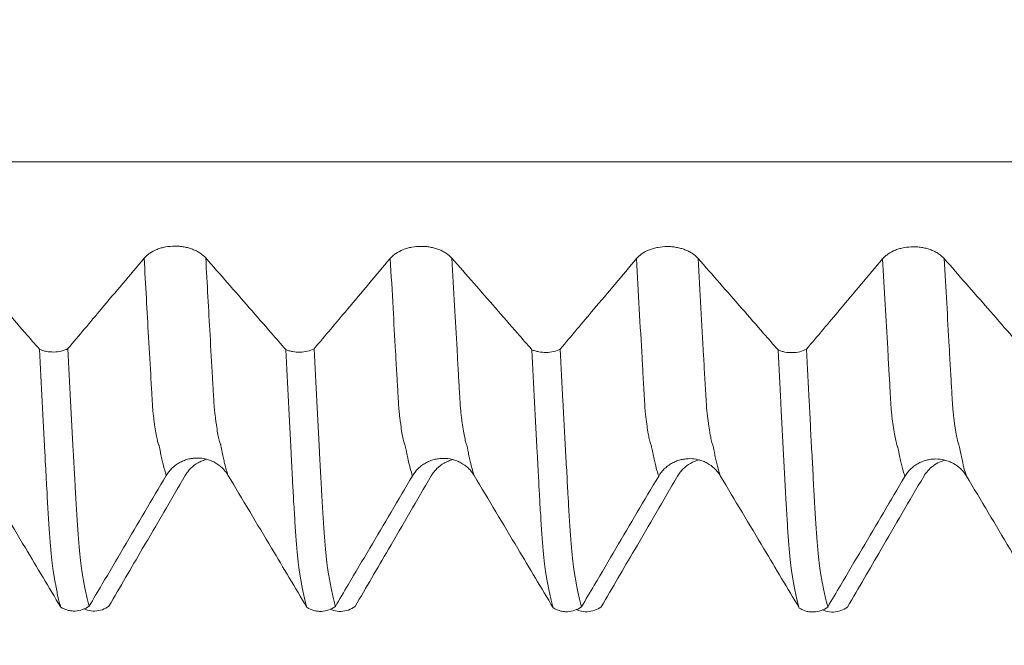
# Model space of a CAD drawing. Units: millimetres. Extents: x -43 to 88, y -82 to 30.
# Drawn here: x 60 to 64, y -4 to -1 of the extents above; entities that cross this region are included whole.
import ezdxf

# ---------------------------------------------------------------- set-up
doc = ezdxf.new("R2010")
doc.units = ezdxf.units.MM
doc.layers.add('1', color=4, linetype='Continuous')
doc.layers.add('2', color=7, linetype='Continuous')
doc.styles.add('iso_b_vert', font='simplex.shx')
doc.dimstyles.get("Standard").update_dxf_attribs({"dimtxt": 0.18, "dimasz": 0.18, "dimexe": 0.18, "dimexo": 0.0625, "dimgap": 0.09, "dimtad": 1, "dimzin": 0, "dimdsep": 52, "dimtxsty": 'Standard', "dimcen": 0.09, "dimadec": 0, "dimazin": 0, "dimtfac": 1, "dimtdec": 4, "dimtofl": 0, "dimtmove": 0, "dimatfit": 3, "dimfxl": 1, "dimtolj": 1, "dimtzin": 0, "dimarcsym": 0})

# ---------------------------------------------------------------- blocks, each defined once
blk = doc.blocks.new('_U4')
at = {"layer": '2', "lineweight": 13}
for p, q in [((37.25, -1.5875), (37.25, -24.576343)), ((67, -5.663843), (67, -24.576343)), ((67, -22.576343), (37.25, -22.576343))]:
    blk.add_line(p, q, dxfattribs=at)
at = {"layer": '2', "lineweight": 18}
for points in [[(37.25, -22.576343), (40.749998, -22.11556), (40.750002, -23.037127)], [(67, -22.576343), (63.500002, -23.037127), (63.499998, -22.11556)]]:
    blk.add_solid(points, dxfattribs=at)
at = {"layer": '2', "lineweight": 18, "insert": (48.763544, -21.691229), "char_height": 3, "attachment_point": 7, "line_spacing_factor": 1.084337, "style": 'iso_b_vert'}
blk.add_mtext('\\W0.7346;29.8', dxfattribs=at)

msp = doc.modelspace()

# ---------------------------------------------------------------- linework, layer by layer
at = {"layer": '1', "lineweight": 13}
for points, knots in [([(67, -1.9794), (66.1447, -1.9794), (63.0434, -1.9793), (58.5464, -1.9803), (54.597, -1.9772), (52.2478, -1.9741), (49.6906, -1.9776), (46.872, -2.0115), (44.692, -2.0716), (44.1108, -2.0902)], [0, 0, 0, 0, 0.112594, 0.408156, 0.591371, 0.633426, 0.716979, 0.924534, 1, 1, 1, 1]), ([(60.7446, -3.2522), (60.7402, -3.2392), (60.7342, -3.2181), (60.7266, -3.1856), (60.7224, -3.1664), (60.7195, -3.1514), (60.7179, -3.1427), (60.7166, -3.1367), (60.7155, -3.1315), (60.7138, -3.1281), (60.711, -3.121), (60.7069, -3.1049), (60.7019, -3.0797), (60.6978, -3.0527), (60.6945, -3.0274), (60.6924, -3.012), (60.6908, -2.9984), (60.6896, -2.986), (60.6883, -2.9694), (60.6874, -2.9514), (60.6861, -2.9298), (60.6845, -2.9016), (60.6798, -2.8207), (60.6698, -2.6456), (60.6604, -2.4793), (60.6544, -2.3703)], [0, 0, 0, 0, 0.141308, 0.196458, 0.251607, 0.279182, 0.292969, 0.306757, 0.320544, 0.334332, 0.361906, 0.417056, 0.472205, 0.527355, 0.55493, 0.582504, 0.596292, 0.610079, 0.623866, 0.637654, 0.644548, 0.665229, 0.692803, 0.803102, 1, 1, 1, 1]), ([(60.9949, -3.2507), (60.9904, -3.2373), (60.9842, -3.2155), (60.9764, -3.1822), (60.9723, -3.1628), (60.9694, -3.1477), (60.9677, -3.1391), (60.9665, -3.133), (60.9654, -3.1273), (60.9636, -3.1241), (60.9608, -3.116), (60.9567, -3.0992), (60.9518, -3.073), (60.9476, -3.0457), (60.9444, -3.0193), (60.9423, -3.0041), (60.9407, -2.99), (60.9394, -2.9774), (60.9382, -2.9613), (60.9372, -2.9429), (60.936, -2.9211), (60.9343, -2.8929), (60.9296, -2.812), (60.9198, -2.6391), (60.9106, -2.4755), (60.9047, -2.3693)], [0, 0, 0, 0, 0.146605, 0.201749, 0.256893, 0.284465, 0.298251, 0.312037, 0.325823, 0.339609, 0.367181, 0.422325, 0.47747, 0.532614, 0.560186, 0.587758, 0.601544, 0.61533, 0.629116, 0.642902, 0.649795, 0.670474, 0.698046, 0.808334, 1, 1, 1, 1]), ([(61.7445, -3.2534), (61.7385, -3.2355), (61.7321, -3.2117), (61.725, -3.1792), (61.7229, -3.1693), (61.7204, -3.1572), (61.7179, -3.1438), (61.7154, -3.1323), (61.713, -3.1276), (61.7105, -3.1202), (61.708, -3.1102), (61.7046, -3.0948), (61.7003, -3.0724), (61.6963, -3.0425), (61.6934, -3.0203), (61.6918, -3.0073), (61.6905, -2.9968), (61.6892, -2.984), (61.6881, -2.9649), (61.6869, -2.9431), (61.6858, -2.9254), (61.6837, -2.8902), (61.6804, -2.8334), (61.674, -2.7202), (61.6653, -2.5666), (61.6581, -2.4389), (61.6544, -2.3711)], [0, 0, 0, 0, 0.195853, 0.209766, 0.237593, 0.26542, 0.293246, 0.321073, 0.3489, 0.376726, 0.404553, 0.43238, 0.488033, 0.543687, 0.571513, 0.585427, 0.59934, 0.613253, 0.627167, 0.64108, 0.654994, 0.66195, 0.710647, 0.7663, 0.877607, 1, 1, 1, 1]), ([(61.9948, -3.252), (61.9886, -3.2336), (61.9821, -3.2092), (61.9748, -3.1758), (61.9727, -3.1657), (61.9702, -3.1536), (61.9677, -3.1401), (61.9653, -3.1284), (61.9628, -3.1232), (61.9603, -3.1153), (61.9579, -3.1046), (61.9545, -3.0887), (61.9501, -3.0663), (61.9461, -3.0349), (61.9432, -3.0125), (61.9416, -2.999), (61.9404, -2.9884), (61.939, -2.9761), (61.9379, -2.9563), (61.9367, -2.9342), (61.9356, -2.9169), (61.9336, -2.8817), (61.9302, -2.8249), (61.9239, -2.711), (61.9152, -2.5601), (61.9083, -2.4351), (61.9047, -2.3702)], [0, 0, 0, 0, 0.201022, 0.214935, 0.242762, 0.270589, 0.298415, 0.326242, 0.354069, 0.381895, 0.409722, 0.437549, 0.493202, 0.548855, 0.576682, 0.590595, 0.604509, 0.618422, 0.632335, 0.646249, 0.660162, 0.667119, 0.715815, 0.771469, 0.882775, 1, 1, 1, 1]), ([(62.7446, -3.2547), (62.7422, -3.2477), (62.7364, -3.2288), (62.729, -3.1993), (62.7231, -3.1718), (62.7198, -3.1552), (62.7172, -3.1412), (62.7148, -3.1319), (62.7123, -3.1272), (62.7098, -3.1185), (62.7077, -3.11), (62.7051, -3.0983), (62.7018, -3.081), (62.698, -3.0566), (62.6947, -3.0312), (62.6926, -3.0156), (62.691, -3.0014), (62.6892, -2.9856), (62.6872, -2.9508), (62.6847, -2.9062), (62.6813, -2.8488), (62.6713, -2.6749), (62.6621, -2.5102), (62.6544, -2.372)], [0, 0, 0, 0, 0.076751, 0.189327, 0.245616, 0.27376, 0.301904, 0.330048, 0.358192, 0.386337, 0.414481, 0.428553, 0.470769, 0.527057, 0.555202, 0.583346, 0.597418, 0.61149, 0.639634, 0.667778, 0.695922, 0.752211, 1, 1, 1, 1]), ([(62.9949, -3.2533), (62.9923, -3.2459), (62.9864, -3.2264), (62.9788, -3.1959), (62.9729, -3.1683), (62.9696, -3.1516), (62.9671, -3.1376), (62.9646, -3.1278), (62.9621, -3.1227), (62.9597, -3.1133), (62.9575, -3.1046), (62.955, -3.0923), (62.9516, -3.0746), (62.9479, -3.0493), (62.9446, -3.0232), (62.9424, -3.0077), (62.9408, -2.9928), (62.9391, -2.9773), (62.937, -2.9422), (62.9345, -2.8975), (62.9311, -2.84), (62.9213, -2.6685), (62.9122, -2.5064), (62.9047, -2.3711)], [0, 0, 0, 0, 0.081971, 0.194542, 0.250828, 0.27897, 0.307113, 0.335256, 0.363398, 0.391541, 0.419684, 0.433755, 0.475969, 0.532254, 0.560397, 0.58854, 0.602611, 0.616683, 0.644825, 0.672968, 0.701111, 0.757396, 1, 1, 1, 1]), ([(63.7446, -3.256), (63.7423, -3.2491), (63.7364, -3.2299), (63.7287, -3.1993), (63.7226, -3.1708), (63.7195, -3.1548), (63.7178, -3.1456), (63.7165, -3.1394), (63.7151, -3.1352), (63.7135, -3.1304), (63.7113, -3.1252), (63.7087, -3.1158), (63.7051, -3.0997), (63.7008, -3.0758), (63.6965, -3.0467), (63.6935, -3.0228), (63.6917, -3.0099), (63.6904, -2.9987), (63.6892, -2.9831), (63.6879, -2.964), (63.6866, -2.9417), (63.6855, -2.9222), (63.6834, -2.8848), (63.6799, -2.8246), (63.6699, -2.6507), (63.6613, -2.4978), (63.6544, -2.3729)], [0, 0, 0, 0, 0.074262, 0.19104, 0.249428, 0.278623, 0.29322, 0.307817, 0.322415, 0.337012, 0.366206, 0.395401, 0.424595, 0.482984, 0.541373, 0.570568, 0.585165, 0.599762, 0.614359, 0.628957, 0.643554, 0.658151, 0.66545, 0.71654, 0.774929, 1, 1, 1, 1]), ([(63.9949, -3.2546), (63.9924, -3.2473), (63.9863, -3.2274), (63.9786, -3.196), (63.9724, -3.1673), (63.9694, -3.1512), (63.9676, -3.142), (63.9663, -3.1355), (63.9649, -3.1315), (63.9633, -3.1258), (63.9611, -3.1204), (63.9585, -3.1107), (63.955, -3.0937), (63.9507, -3.0686), (63.9463, -3.0393), (63.9433, -3.0148), (63.9416, -3.0018), (63.9403, -2.9904), (63.9391, -2.9741), (63.9377, -2.9555), (63.9364, -2.9336), (63.9353, -2.9136), (63.9332, -2.876), (63.9297, -2.8155), (63.9198, -2.6444), (63.9114, -2.4941), (63.9046, -2.372)], [0, 0, 0, 0, 0.079453, 0.196217, 0.2546, 0.283791, 0.298386, 0.312982, 0.327577, 0.342173, 0.371364, 0.400555, 0.429746, 0.488129, 0.546511, 0.575702, 0.590298, 0.604893, 0.619489, 0.634084, 0.64868, 0.663275, 0.670573, 0.721658, 0.78004, 1, 1, 1, 1])]:
    msp.add_open_spline(points, degree=3, knots=knots, dxfattribs=at)
at = {"layer": '1', "lineweight": 18}
for points, knots in [([(60.9047, -2.3693), (60.8982, -2.3619), (60.8905, -2.3553), (60.877, -2.3463), (60.8722, -2.3435), (60.8621, -2.3384), (60.8516, -2.3338), (60.8403, -2.3301), (60.8285, -2.3269), (60.8225, -2.3255), (60.8104, -2.3234), (60.8042, -2.3226), (60.7918, -2.3215), (60.7854, -2.3212), (60.7664, -2.3213), (60.754, -2.3224), (60.7358, -2.3258), (60.7297, -2.3272), (60.7181, -2.3304), (60.7125, -2.3323), (60.6962, -2.3387), (60.6861, -2.344), (60.6728, -2.353), (60.6687, -2.3562), (60.6611, -2.3629), (60.6576, -2.3665), (60.6544, -2.3703)], [0, 0, 0, 0, 0.125, 0.125, 0.1875, 0.1875, 0.25, 0.3125, 0.3125, 0.375, 0.375, 0.4375, 0.4375, 0.5, 0.5, 0.625, 0.625, 0.6875, 0.6875, 0.75, 0.75, 0.875, 0.875, 0.9375, 0.9375, 1, 1, 1, 1]), ([(61.9047, -2.3702), (61.8982, -2.3628), (61.8905, -2.3561), (61.877, -2.3472), (61.8721, -2.3444), (61.8621, -2.3393), (61.8516, -2.3346), (61.8403, -2.3309), (61.8285, -2.3277), (61.8225, -2.3264), (61.8104, -2.3242), (61.8042, -2.3234), (61.7917, -2.3224), (61.7854, -2.3221), (61.7664, -2.3221), (61.754, -2.3233), (61.7357, -2.3266), (61.7297, -2.328), (61.7181, -2.3313), (61.7125, -2.3332), (61.6962, -2.3395), (61.686, -2.3448), (61.6728, -2.3538), (61.6687, -2.357), (61.6611, -2.3638), (61.6575, -2.3674), (61.6544, -2.3711)], [0, 0, 0, 0, 0.125, 0.125, 0.1875, 0.1875, 0.25, 0.3125, 0.3125, 0.375, 0.375, 0.4375, 0.4375, 0.5, 0.5, 0.625, 0.625, 0.6875, 0.6875, 0.75, 0.75, 0.875, 0.875, 0.9375, 0.9375, 1, 1, 1, 1]), ([(62.9047, -2.3711), (62.8982, -2.3637), (62.8905, -2.357), (62.877, -2.3481), (62.8722, -2.3453), (62.8621, -2.3402), (62.8516, -2.3355), (62.8403, -2.3318), (62.8286, -2.3286), (62.8225, -2.3273), (62.8104, -2.3251), (62.8042, -2.3243), (62.7918, -2.3232), (62.7854, -2.323), (62.7665, -2.323), (62.754, -2.3242), (62.7358, -2.3275), (62.7297, -2.3289), (62.7181, -2.3322), (62.7125, -2.334), (62.6962, -2.3404), (62.6861, -2.3457), (62.6728, -2.3547), (62.6687, -2.3579), (62.6611, -2.3647), (62.6576, -2.3683), (62.6544, -2.372)], [0, 0, 0, 0, 0.125, 0.125, 0.1875, 0.1875, 0.25, 0.3125, 0.3125, 0.375, 0.375, 0.4375, 0.4375, 0.5, 0.5, 0.625, 0.625, 0.6875, 0.6875, 0.75, 0.75, 0.875, 0.875, 0.9375, 0.9375, 1, 1, 1, 1]), ([(63.9046, -2.372), (63.8982, -2.3646), (63.8904, -2.358), (63.877, -2.349), (63.8721, -2.3462), (63.862, -2.3411), (63.8515, -2.3365), (63.8402, -2.3328), (63.8285, -2.3295), (63.8225, -2.3282), (63.8103, -2.3261), (63.8042, -2.3253), (63.7917, -2.3242), (63.7854, -2.3239), (63.7664, -2.324), (63.754, -2.3251), (63.7357, -2.3284), (63.7297, -2.3298), (63.7181, -2.3331), (63.7125, -2.335), (63.6962, -2.3414), (63.686, -2.3467), (63.6728, -2.3557), (63.6687, -2.3589), (63.661, -2.3656), (63.6575, -2.3692), (63.6544, -2.3729)], [0, 0, 0, 0, 0.125, 0.125, 0.1875, 0.1875, 0.25, 0.3125, 0.3125, 0.375, 0.375, 0.4375, 0.4375, 0.5, 0.5, 0.625, 0.625, 0.6875, 0.6875, 0.75, 0.75, 0.875, 0.875, 0.9375, 0.9375, 1, 1, 1, 1]), ([(60.2294, -2.7399), (60.2099, -2.7175), (60.1903, -2.6951), (60.141, -2.6387), (60.1113, -2.6046), (60.0226, -2.5031), (59.9637, -2.4358), (59.9047, -2.3685)], [0, 0, 0, 0, 0.180604, 0.180604, 0.455891, 0.455891, 1, 1, 1, 1]), ([(60.6544, -2.3703), (60.6254, -2.4047), (60.5964, -2.439), (60.5384, -2.5078), (60.5094, -2.5422), (60.4353, -2.6301), (60.3901, -2.6836), (60.3449, -2.7371)], [0, 0, 0, 0, 0.281187, 0.281187, 0.562373, 0.562373, 1, 1, 1, 1]), ([(61.2294, -2.7407), (61.2099, -2.7183), (61.1904, -2.696), (61.1411, -2.6395), (61.1113, -2.6054), (61.0226, -2.504), (60.9637, -2.4366), (60.9047, -2.3693)], [0, 0, 0, 0, 0.180527, 0.180527, 0.455847, 0.455847, 1, 1, 1, 1]), ([(61.6544, -2.3711), (61.6254, -2.4055), (61.5964, -2.4399), (61.5384, -2.5087), (61.5094, -2.5431), (61.4353, -2.6309), (61.3901, -2.6844), (61.3449, -2.7379)], [0, 0, 0, 0, 0.281192, 0.281192, 0.562384, 0.562384, 1, 1, 1, 1]), ([(62.2293, -2.7416), (62.2098, -2.7192), (62.1903, -2.6968), (62.141, -2.6404), (62.1113, -2.6063), (62.0226, -2.5049), (61.9637, -2.4375), (61.9047, -2.3702)], [0, 0, 0, 0, 0.180487, 0.180487, 0.455812, 0.455812, 1, 1, 1, 1]), ([(62.6544, -2.372), (62.6254, -2.4064), (62.5964, -2.4408), (62.5384, -2.5096), (62.5094, -2.5439), (62.4353, -2.6318), (62.3901, -2.6854), (62.3449, -2.7389)], [0, 0, 0, 0, 0.281153, 0.281153, 0.562306, 0.562306, 1, 1, 1, 1]), ([(63.2294, -2.7425), (63.2099, -2.7201), (63.1904, -2.6978), (63.1411, -2.6413), (63.1113, -2.6072), (63.0226, -2.5057), (62.9637, -2.4384), (62.9047, -2.3711)], [0, 0, 0, 0, 0.180547, 0.180547, 0.455852, 0.455852, 1, 1, 1, 1]), ([(63.6544, -2.3729), (63.6254, -2.4073), (63.5965, -2.4416), (63.5386, -2.5103), (63.5096, -2.5446), (63.4355, -2.6325), (63.3902, -2.6861), (63.345, -2.7396)], [0, 0, 0, 0, 0.280875, 0.280875, 0.561749, 0.561749, 1, 1, 1, 1]), ([(64.2153, -2.7273), (64.2005, -2.7104), (64.1857, -2.6934), (64.1412, -2.6425), (64.1115, -2.6084), (64.0228, -2.5069), (63.9637, -2.4395), (63.9046, -2.372)], [0, 0, 0, 0, 0.142965, 0.142965, 0.430253, 0.430253, 1, 1, 1, 1]), ([(60.2294, -2.7399), (60.2337, -2.7418), (60.2382, -2.7435), (60.2475, -2.7463), (60.2524, -2.7476), (60.2673, -2.7504), (60.2775, -2.7512), (60.2982, -2.7507), (60.3082, -2.7494), (60.3277, -2.7447), (60.3368, -2.7414), (60.3449, -2.7371)], [0, 0, 0, 0, 0.125, 0.125, 0.25, 0.25, 0.5, 0.5, 0.75, 0.75, 1, 1, 1, 1]), ([(60.3155, -3.7862), (60.3118, -3.7737), (60.3081, -3.7595), (60.3027, -3.7357), (60.3009, -3.7274), (60.2975, -3.7099), (60.2958, -3.7008), (60.293, -3.6862), (60.2919, -3.6811), (60.29, -3.671), (60.2894, -3.666), (60.2881, -3.6583), (60.2876, -3.6556), (60.2866, -3.6502), (60.2862, -3.6476), (60.2856, -3.6421), (60.2853, -3.6392), (60.2844, -3.6332), (60.2838, -3.63), (60.2821, -3.6199), (60.2813, -3.6126), (60.2796, -3.5966), (60.2788, -3.5881), (60.2762, -3.5608), (60.2744, -3.5403), (60.2708, -3.4952), (60.269, -3.4704), (60.2664, -3.43), (60.2655, -3.416), (60.2636, -3.3868), (60.2627, -3.3717), (60.2609, -3.3405), (60.2602, -3.3244), (60.2586, -3.2999), (60.258, -3.2917), (60.2573, -3.2751), (60.257, -3.2668), (60.2563, -3.2503), (60.2558, -3.242), (60.2548, -3.2253), (60.2542, -3.217), (60.2528, -3.1919), (60.252, -3.1751), (60.2477, -3.0908), (60.244, -3.0222), (60.2367, -2.8828), (60.2331, -2.8119), (60.2294, -2.7399)], [0, 0, 0, 0, 0.125, 0.125, 0.1875, 0.1875, 0.25, 0.25, 0.28125, 0.28125, 0.3125, 0.3125, 0.328125, 0.328125, 0.34375, 0.34375, 0.359375, 0.359375, 0.375, 0.375, 0.40625, 0.40625, 0.4375, 0.4375, 0.5, 0.5, 0.5625, 0.5625, 0.59375, 0.59375, 0.625, 0.625, 0.65625, 0.65625, 0.671875, 0.671875, 0.6875, 0.6875, 0.703125, 0.703125, 0.71875, 0.71875, 0.75, 0.75, 0.875, 0.875, 1, 1, 1, 1]), ([(60.3449, -2.7371), (60.3486, -2.8088), (60.3523, -2.8795), (60.3596, -3.0184), (60.3632, -3.0867), (60.3676, -3.1707), (60.3685, -3.1874), (60.3703, -3.2207), (60.3713, -3.2371), (60.3725, -3.262), (60.3729, -3.2703), (60.3737, -3.2869), (60.3742, -3.295), (60.3757, -3.3193), (60.3766, -3.3353), (60.3784, -3.3664), (60.3792, -3.3815), (60.381, -3.4108), (60.3819, -3.4249), (60.3847, -3.4654), (60.3864, -3.4902), (60.39, -3.5355), (60.3918, -3.5559), (60.3944, -3.5832), (60.3953, -3.5918), (60.3971, -3.6078), (60.398, -3.6152), (60.3994, -3.6252), (60.3999, -3.6282), (60.4009, -3.6343), (60.4012, -3.6373), (60.4024, -3.6458), (60.4033, -3.6511), (60.406, -3.6668), (60.4077, -3.677), (60.4131, -3.706), (60.4167, -3.7237), (60.4239, -3.7556), (60.4276, -3.7698), (60.4313, -3.7823)], [0, 0, 0, 0, 0.125, 0.125, 0.25, 0.25, 0.28125, 0.28125, 0.3125, 0.3125, 0.328125, 0.328125, 0.34375, 0.34375, 0.375, 0.375, 0.40625, 0.40625, 0.4375, 0.4375, 0.5, 0.5, 0.5625, 0.5625, 0.59375, 0.59375, 0.625, 0.625, 0.640625, 0.640625, 0.65625, 0.65625, 0.6875, 0.6875, 0.75, 0.75, 0.875, 0.875, 1, 1, 1, 1]), ([(61.2294, -2.7407), (61.2337, -2.7426), (61.2382, -2.7443), (61.2475, -2.7472), (61.2524, -2.7484), (61.2673, -2.7512), (61.2775, -2.7521), (61.2982, -2.7516), (61.3082, -2.7503), (61.3278, -2.7455), (61.3368, -2.7422), (61.3449, -2.7379)], [0, 0, 0, 0, 0.125, 0.125, 0.25, 0.25, 0.5, 0.5, 0.75, 0.75, 1, 1, 1, 1]), ([(61.3158, -3.7877), (61.3122, -3.7753), (61.3086, -3.7611), (61.3031, -3.7373), (61.3013, -3.7289), (61.2976, -3.7112), (61.2957, -3.7019), (61.293, -3.6875), (61.2921, -3.6826), (61.2904, -3.6726), (61.2895, -3.6674), (61.2881, -3.6596), (61.2877, -3.657), (61.2868, -3.6517), (61.2863, -3.649), (61.2856, -3.6434), (61.2853, -3.6405), (61.2844, -3.6345), (61.2837, -3.6314), (61.2822, -3.6214), (61.2815, -3.6141), (61.2798, -3.5981), (61.2788, -3.5895), (61.2761, -3.5622), (61.2744, -3.5419), (61.2708, -3.4968), (61.2689, -3.4719), (61.2663, -3.4317), (61.2656, -3.4178), (61.2639, -3.3888), (61.2628, -3.3736), (61.2609, -3.3423), (61.2602, -3.3262), (61.2587, -3.3016), (61.2582, -3.2934), (61.2573, -3.2769), (61.2569, -3.2686), (61.2562, -3.2519), (61.2557, -3.2436), (61.2548, -3.2269), (61.2534, -3.2018), (61.2521, -3.1766), (61.2476, -3.0923), (61.244, -3.0235), (61.2367, -2.8838), (61.2331, -2.8128), (61.2294, -2.7407)], [0, 0, 0, 0, 0.125, 0.125, 0.1875, 0.1875, 0.25, 0.25, 0.28125, 0.28125, 0.3125, 0.3125, 0.328125, 0.328125, 0.34375, 0.34375, 0.359375, 0.359375, 0.375, 0.375, 0.40625, 0.40625, 0.4375, 0.4375, 0.5, 0.5, 0.5625, 0.5625, 0.59375, 0.59375, 0.625, 0.625, 0.65625, 0.65625, 0.671875, 0.671875, 0.6875, 0.6875, 0.703125, 0.703125, 0.71875, 0.75, 0.75, 0.875, 0.875, 1, 1, 1, 1]), ([(61.3449, -2.7379), (61.3486, -2.8098), (61.3523, -2.8806), (61.3596, -3.0198), (61.3631, -3.0883), (61.3677, -3.1723), (61.3686, -3.189), (61.3704, -3.2223), (61.3713, -3.2389), (61.3724, -3.2639), (61.3728, -3.2722), (61.3738, -3.2886), (61.3743, -3.2968), (61.3758, -3.3211), (61.3766, -3.3373), (61.3783, -3.3684), (61.3792, -3.3836), (61.381, -3.4128), (61.382, -3.4268), (61.3839, -3.4537), (61.3848, -3.4667), (61.3865, -3.4916), (61.3874, -3.5036), (61.3899, -3.5377), (61.3918, -3.5579), (61.3945, -3.5851), (61.3954, -3.5936), (61.3972, -3.6096), (61.3981, -3.6171), (61.3995, -3.627), (61.4, -3.63), (61.4009, -3.636), (61.4013, -3.639), (61.4025, -3.6476), (61.4034, -3.6527), (61.406, -3.6685), (61.4078, -3.6785), (61.4114, -3.6977), (61.4131, -3.7071), (61.4167, -3.7247), (61.4185, -3.733), (61.424, -3.7569), (61.4276, -3.7711), (61.4313, -3.7835)], [0, 0, 0, 0, 0.125, 0.125, 0.25, 0.25, 0.28125, 0.28125, 0.3125, 0.3125, 0.328125, 0.328125, 0.34375, 0.34375, 0.375, 0.375, 0.40625, 0.40625, 0.4375, 0.4375, 0.46875, 0.46875, 0.5, 0.5, 0.5625, 0.5625, 0.59375, 0.59375, 0.625, 0.625, 0.640625, 0.640625, 0.65625, 0.65625, 0.6875, 0.6875, 0.75, 0.75, 0.8125, 0.8125, 0.875, 0.875, 1, 1, 1, 1]), ([(62.2293, -2.7416), (62.2336, -2.7435), (62.2381, -2.7452), (62.2474, -2.748), (62.2523, -2.7493), (62.2672, -2.7521), (62.2774, -2.7529), (62.2981, -2.7525), (62.3082, -2.7512), (62.3277, -2.7465), (62.3367, -2.7431), (62.3449, -2.7389)], [0, 0, 0, 0, 0.125, 0.125, 0.25, 0.25, 0.5, 0.5, 0.75, 0.75, 1, 1, 1, 1]), ([(62.3158, -3.7889), (62.3121, -3.7765), (62.3085, -3.7623), (62.3029, -3.7384), (62.3011, -3.73), (62.2974, -3.7124), (62.2956, -3.7031), (62.293, -3.6886), (62.2922, -3.6837), (62.2904, -3.6738), (62.2895, -3.6687), (62.2877, -3.6582), (62.2867, -3.6529), (62.2854, -3.6445), (62.285, -3.6417), (62.2842, -3.6359), (62.2839, -3.6329), (62.2826, -3.6231), (62.2816, -3.6155), (62.2796, -3.5993), (62.2788, -3.5908), (62.2772, -3.5727), (62.2763, -3.5631), (62.2744, -3.5426), (62.2733, -3.5317), (62.2713, -3.509), (62.2704, -3.4972), (62.2687, -3.4725), (62.268, -3.4597), (62.2663, -3.4329), (62.2655, -3.4189), (62.2636, -3.3897), (62.2627, -3.3745), (62.2614, -3.3511), (62.261, -3.3432), (62.2602, -3.3272), (62.2596, -3.3191), (62.258, -3.2945), (62.2575, -3.2779), (62.2562, -3.253), (62.2557, -3.2446), (62.2547, -3.228), (62.2543, -3.2196), (62.2529, -3.1945), (62.252, -3.1777), (62.2475, -3.0932), (62.244, -3.0244), (62.2367, -2.8847), (62.233, -2.8137), (62.2293, -2.7416)], [0, 0, 0, 0, 0.125, 0.125, 0.1875, 0.1875, 0.25, 0.25, 0.28125, 0.28125, 0.3125, 0.3125, 0.34375, 0.34375, 0.359375, 0.359375, 0.375, 0.375, 0.40625, 0.40625, 0.4375, 0.4375, 0.46875, 0.46875, 0.5, 0.5, 0.53125, 0.53125, 0.5625, 0.5625, 0.59375, 0.59375, 0.625, 0.625, 0.640625, 0.640625, 0.65625, 0.65625, 0.6875, 0.6875, 0.703125, 0.703125, 0.71875, 0.71875, 0.75, 0.75, 0.875, 0.875, 1, 1, 1, 1]), ([(62.3449, -2.7389), (62.3486, -2.8108), (62.3523, -2.8817), (62.3577, -2.9861), (62.3595, -3.0207), (62.3631, -3.0892), (62.3649, -3.1232), (62.3676, -3.1737), (62.3685, -3.1904), (62.3703, -3.2237), (62.3714, -3.2402), (62.373, -3.2734), (62.3737, -3.2902), (62.3752, -3.3145), (62.3757, -3.3225), (62.3767, -3.3384), (62.3772, -3.3463), (62.3785, -3.3697), (62.3793, -3.3848), (62.3811, -3.4142), (62.382, -3.4283), (62.3838, -3.4553), (62.3847, -3.4682), (62.3866, -3.4929), (62.3875, -3.5047), (62.3893, -3.5273), (62.3901, -3.5382), (62.3917, -3.5589), (62.3926, -3.5686), (62.3944, -3.5866), (62.3954, -3.5949), (62.3969, -3.6067), (62.3974, -3.6105), (62.3982, -3.6179), (62.3986, -3.6216), (62.3995, -3.6284), (62.3999, -3.6316), (62.4008, -3.6375), (62.4013, -3.6403), (62.4026, -3.6486), (62.4034, -3.654), (62.4051, -3.6645), (62.4061, -3.6695), (62.4079, -3.6795), (62.4088, -3.6844), (62.4132, -3.7087), (62.4167, -3.7264), (62.4239, -3.7583), (62.4275, -3.7724), (62.4312, -3.7849)], [0, 0, 0, 0, 0.125, 0.125, 0.1875, 0.1875, 0.25, 0.25, 0.28125, 0.28125, 0.3125, 0.3125, 0.34375, 0.34375, 0.359375, 0.359375, 0.375, 0.375, 0.40625, 0.40625, 0.4375, 0.4375, 0.46875, 0.46875, 0.5, 0.5, 0.53125, 0.53125, 0.5625, 0.5625, 0.59375, 0.59375, 0.609375, 0.609375, 0.625, 0.625, 0.640625, 0.640625, 0.65625, 0.65625, 0.6875, 0.6875, 0.71875, 0.71875, 0.75, 0.75, 0.875, 0.875, 1, 1, 1, 1]), ([(63.2294, -2.7425), (63.2337, -2.7444), (63.2382, -2.7461), (63.2475, -2.749), (63.2524, -2.7502), (63.2673, -2.753), (63.2775, -2.7538), (63.2983, -2.7533), (63.3083, -2.752), (63.3278, -2.7473), (63.3368, -2.7439), (63.345, -2.7396)], [0, 0, 0, 0, 0.125, 0.125, 0.25, 0.25, 0.5, 0.5, 0.75, 0.75, 1, 1, 1, 1]), ([(63.3156, -3.79), (63.3119, -3.7775), (63.3083, -3.7633), (63.301, -3.7316), (63.2974, -3.714), (63.2921, -3.6851), (63.2903, -3.6749), (63.2877, -3.6593), (63.2868, -3.654), (63.2851, -3.6429), (63.2842, -3.637), (63.2824, -3.6237), (63.2815, -3.6163), (63.2797, -3.6004), (63.2788, -3.5918), (63.277, -3.5736), (63.2761, -3.5639), (63.2743, -3.5435), (63.2734, -3.5327), (63.2707, -3.4988), (63.2689, -3.474), (63.2664, -3.4338), (63.2657, -3.4199), (63.2639, -3.3908), (63.2627, -3.3755), (63.2614, -3.352), (63.2611, -3.3441), (63.2602, -3.328), (63.2597, -3.3199), (63.2581, -3.2953), (63.2574, -3.2788), (63.2557, -3.2455), (63.2546, -3.2286), (63.2528, -3.1951), (63.252, -3.1785), (63.2495, -3.128), (63.2477, -3.0938), (63.244, -3.025), (63.2385, -2.921), (63.233, -2.8146), (63.2294, -2.7425)], [0, 0, 0, 0, 0.125, 0.125, 0.25, 0.25, 0.3125, 0.3125, 0.34375, 0.34375, 0.375, 0.375, 0.40625, 0.40625, 0.4375, 0.4375, 0.46875, 0.46875, 0.5, 0.5, 0.5625, 0.5625, 0.59375, 0.59375, 0.625, 0.625, 0.640625, 0.640625, 0.65625, 0.65625, 0.6875, 0.6875, 0.71875, 0.71875, 0.75, 0.75, 0.8125, 0.8125, 0.875, 1, 1, 1, 1]), ([(63.345, -2.7396), (63.3487, -2.8115), (63.3524, -2.8824), (63.3578, -2.9869), (63.3596, -3.0214), (63.3631, -3.09), (63.3648, -3.1241), (63.3677, -3.1743), (63.3687, -3.1909), (63.3705, -3.2243), (63.3713, -3.241), (63.3729, -3.2743), (63.3737, -3.2908), (63.3753, -3.3151), (63.3758, -3.3232), (63.3767, -3.3393), (63.377, -3.3472), (63.3782, -3.3707), (63.3792, -3.3858), (63.381, -3.415), (63.382, -3.4291), (63.3847, -3.4696), (63.3865, -3.4944), (63.3892, -3.5283), (63.3901, -3.5391), (63.3918, -3.5596), (63.3927, -3.5693), (63.3945, -3.5875), (63.3954, -3.596), (63.3972, -3.6119), (63.3981, -3.6194), (63.3995, -3.6294), (63.4, -3.6325), (63.4008, -3.6385), (63.4012, -3.6415), (63.4025, -3.6499), (63.4034, -3.6551), (63.4052, -3.6656), (63.406, -3.6707), (63.4078, -3.6808), (63.4087, -3.6858), (63.4132, -3.7099), (63.4167, -3.7275), (63.424, -3.7593), (63.4276, -3.7735), (63.4313, -3.786)], [0, 0, 0, 0, 0.125, 0.125, 0.1875, 0.1875, 0.25, 0.25, 0.28125, 0.28125, 0.3125, 0.3125, 0.34375, 0.34375, 0.359375, 0.359375, 0.375, 0.375, 0.40625, 0.40625, 0.4375, 0.4375, 0.5, 0.5, 0.53125, 0.53125, 0.5625, 0.5625, 0.59375, 0.59375, 0.625, 0.625, 0.640625, 0.640625, 0.65625, 0.65625, 0.6875, 0.6875, 0.71875, 0.71875, 0.75, 0.75, 0.875, 0.875, 1, 1, 1, 1]), ([(60.7446, -3.2522), (60.7509, -3.2414), (60.7586, -3.2317), (60.7719, -3.2187), (60.7767, -3.2145), (60.7867, -3.207), (60.7971, -3.2002), (60.8084, -3.1947), (60.82, -3.19), (60.826, -3.1879), (60.8381, -3.1847), (60.8443, -3.1835), (60.8567, -3.1818), (60.8631, -3.1813), (60.882, -3.1812), (60.8945, -3.1827), (60.9128, -3.1873), (60.9189, -3.1893), (60.9305, -3.1939), (60.9362, -3.1965), (60.9525, -3.2056), (60.9628, -3.2131), (60.9762, -3.226), (60.9804, -3.2305), (60.9881, -3.2402), (60.9917, -3.2454), (60.9949, -3.2507)], [0, 0, 0, 0, 0.125, 0.125, 0.1875, 0.1875, 0.25, 0.3125, 0.3125, 0.375, 0.375, 0.4375, 0.4375, 0.5, 0.5, 0.625, 0.625, 0.6875, 0.6875, 0.75, 0.75, 0.875, 0.875, 0.9375, 0.9375, 1, 1, 1, 1]), ([(60.9097, -3.1861), (60.9093, -3.1862), (60.9089, -3.1863), (60.9024, -3.188), (60.8964, -3.1901), (60.8848, -3.1948), (60.8792, -3.1975), (60.8629, -3.2067), (60.8527, -3.2144), (60.8395, -3.2274), (60.8354, -3.232), (60.8278, -3.2418), (60.8242, -3.247), (60.8211, -3.2524)], [0, 0, 0, 0, 0.010594, 0.010594, 0.175495, 0.175495, 0.340396, 0.340396, 0.670198, 0.670198, 0.835099, 0.835099, 1, 1, 1, 1]), ([(61.7445, -3.2534), (61.7509, -3.2427), (61.7585, -3.233), (61.7719, -3.2199), (61.7767, -3.2158), (61.7867, -3.2083), (61.7971, -3.2015), (61.8083, -3.196), (61.82, -3.1912), (61.826, -3.1892), (61.8381, -3.186), (61.8442, -3.1848), (61.8567, -3.1831), (61.863, -3.1826), (61.882, -3.1825), (61.8944, -3.184), (61.9128, -3.1886), (61.9188, -3.1905), (61.9305, -3.1951), (61.9361, -3.1978), (61.9525, -3.2068), (61.9628, -3.2144), (61.9762, -3.2272), (61.9803, -3.2318), (61.9881, -3.2415), (61.9916, -3.2467), (61.9948, -3.252)], [0, 0, 0, 0, 0.125, 0.125, 0.1875, 0.1875, 0.25, 0.3125, 0.3125, 0.375, 0.375, 0.4375, 0.4375, 0.5, 0.5, 0.625, 0.625, 0.6875, 0.6875, 0.75, 0.75, 0.875, 0.875, 0.9375, 0.9375, 1, 1, 1, 1]), ([(61.9095, -3.1874), (61.9091, -3.1875), (61.9088, -3.1876), (61.9024, -3.1893), (61.8963, -3.1913), (61.8847, -3.196), (61.8791, -3.1987), (61.8628, -3.2079), (61.8527, -3.2156), (61.8394, -3.2286), (61.8353, -3.2332), (61.8277, -3.243), (61.8242, -3.2482), (61.821, -3.2536)], [0, 0, 0, 0, 0.009202, 0.009202, 0.174335, 0.174335, 0.339468, 0.339468, 0.669734, 0.669734, 0.834867, 0.834867, 1, 1, 1, 1]), ([(62.7446, -3.2547), (62.7509, -3.244), (62.7585, -3.2343), (62.7719, -3.2212), (62.7767, -3.2171), (62.7867, -3.2096), (62.7971, -3.2028), (62.8083, -3.1973), (62.82, -3.1925), (62.826, -3.1905), (62.8381, -3.1873), (62.8443, -3.1861), (62.8567, -3.1844), (62.863, -3.1839), (62.882, -3.1838), (62.8945, -3.1853), (62.9128, -3.1899), (62.9188, -3.1919), (62.9305, -3.1965), (62.9361, -3.1991), (62.9525, -3.2082), (62.9628, -3.2157), (62.9762, -3.2286), (62.9803, -3.2331), (62.9881, -3.2428), (62.9916, -3.248), (62.9949, -3.2533)], [0, 0, 0, 0, 0.125, 0.125, 0.1875, 0.1875, 0.25, 0.3125, 0.3125, 0.375, 0.375, 0.4375, 0.4375, 0.5, 0.5, 0.625, 0.625, 0.6875, 0.6875, 0.75, 0.75, 0.875, 0.875, 0.9375, 0.9375, 1, 1, 1, 1]), ([(62.9092, -3.1887), (62.909, -3.1888), (62.9087, -3.1888), (62.9024, -3.1905), (62.8964, -3.1925), (62.8848, -3.1972), (62.8792, -3.1999), (62.8629, -3.2092), (62.8527, -3.2168), (62.8395, -3.2298), (62.8354, -3.2344), (62.8277, -3.2442), (62.8242, -3.2494), (62.8211, -3.2548)], [0, 0, 0, 0, 0.00609, 0.00609, 0.171742, 0.171742, 0.337394, 0.337394, 0.668697, 0.668697, 0.834348, 0.834348, 1, 1, 1, 1]), ([(63.7446, -3.256), (63.7509, -3.2452), (63.7585, -3.2355), (63.7719, -3.2225), (63.7767, -3.2184), (63.7867, -3.2109), (63.7971, -3.204), (63.8083, -3.1986), (63.82, -3.1938), (63.826, -3.1918), (63.8381, -3.1886), (63.8443, -3.1873), (63.8567, -3.1857), (63.863, -3.1852), (63.882, -3.1851), (63.8944, -3.1866), (63.9128, -3.1912), (63.9188, -3.1931), (63.9305, -3.1977), (63.9361, -3.2004), (63.9525, -3.2094), (63.9628, -3.217), (63.9762, -3.2298), (63.9803, -3.2344), (63.9881, -3.2441), (63.9917, -3.2493), (63.9949, -3.2546)], [0, 0, 0, 0, 0.125, 0.125, 0.1875, 0.1875, 0.25, 0.3125, 0.3125, 0.375, 0.375, 0.4375, 0.4375, 0.5, 0.5, 0.625, 0.625, 0.6875, 0.6875, 0.75, 0.75, 0.875, 0.875, 0.9375, 0.9375, 1, 1, 1, 1]), ([(63.9057, -3.1902), (63.9036, -3.1908), (63.9015, -3.1915), (63.8945, -3.1939), (63.8898, -3.1958), (63.876, -3.2023), (63.8672, -3.2076), (63.8591, -3.2138)], [0, 0, 0, 0, 0.125114, 0.125114, 0.416743, 0.416743, 1, 1, 1, 1]), ([(63.8591, -3.2138), (63.8513, -3.2195), (63.8442, -3.2259), (63.8316, -3.24), (63.8259, -3.2478), (63.8211, -3.256)], [0, 0, 0, 0, 0.5, 0.5, 1, 1, 1, 1]), ([(59.9948, -3.2497), (60.0244, -3.2991), (60.0539, -3.3485), (60.113, -3.4473), (60.1425, -3.4967), (60.2199, -3.6261), (60.2677, -3.7062), (60.3155, -3.7862)], [0, 0, 0, 0, 0.276245, 0.276245, 0.552489, 0.552489, 1, 1, 1, 1]), ([(60.4313, -3.7823), (60.4485, -3.7531), (60.4658, -3.7238), (60.5124, -3.6451), (60.5416, -3.5955), (60.6288, -3.4481), (60.6867, -3.3501), (60.7446, -3.2522)], [0, 0, 0, 0, 0.165367, 0.165367, 0.445686, 0.445686, 1, 1, 1, 1]), ([(60.8211, -3.2524), (60.7921, -3.3021), (60.7631, -3.3518), (60.7051, -3.4511), (60.6761, -3.5008), (60.6019, -3.6278), (60.5568, -3.7051), (60.5116, -3.7824)], [0, 0, 0, 0, 0.281215, 0.281215, 0.562431, 0.562431, 1, 1, 1, 1]), ([(60.9949, -3.2507), (61.0244, -3.3001), (61.054, -3.3495), (61.1131, -3.4483), (61.1426, -3.4977), (61.2201, -3.6273), (61.268, -3.7075), (61.3158, -3.7877)], [0, 0, 0, 0, 0.276023, 0.276023, 0.552046, 0.552046, 1, 1, 1, 1]), ([(61.4313, -3.7835), (61.4486, -3.7543), (61.4658, -3.7251), (61.5124, -3.6463), (61.5417, -3.5968), (61.6288, -3.4493), (61.6867, -3.3514), (61.7445, -3.2534)], [0, 0, 0, 0, 0.16543, 0.16543, 0.44576, 0.44576, 1, 1, 1, 1]), ([(61.821, -3.2536), (61.792, -3.3033), (61.7631, -3.353), (61.7051, -3.4524), (61.6761, -3.5021), (61.6019, -3.6291), (61.5568, -3.7064), (61.5116, -3.7837)], [0, 0, 0, 0, 0.281206, 0.281206, 0.562412, 0.562412, 1, 1, 1, 1]), ([(61.9948, -3.252), (62.0244, -3.3014), (62.0539, -3.3508), (62.113, -3.4496), (62.1426, -3.499), (62.22, -3.6286), (62.2679, -3.7087), (62.3158, -3.7889)], [0, 0, 0, 0, 0.276046, 0.276046, 0.552093, 0.552093, 1, 1, 1, 1]), ([(62.4312, -3.7849), (62.4485, -3.7556), (62.4658, -3.7263), (62.5124, -3.6475), (62.5417, -3.598), (62.6288, -3.4505), (62.6867, -3.3526), (62.7446, -3.2547)], [0, 0, 0, 0, 0.165701, 0.165701, 0.445991, 0.445991, 1, 1, 1, 1]), ([(62.8211, -3.2548), (62.7921, -3.3045), (62.7631, -3.3542), (62.7051, -3.4536), (62.6761, -3.5033), (62.6019, -3.6303), (62.5567, -3.7077), (62.5115, -3.7851)], [0, 0, 0, 0, 0.281092, 0.281092, 0.562185, 0.562185, 1, 1, 1, 1]), ([(62.9949, -3.2533), (63.0244, -3.3027), (63.054, -3.3521), (63.113, -3.4509), (63.1426, -3.5003), (63.22, -3.6298), (63.2678, -3.7099), (63.3156, -3.79)], [0, 0, 0, 0, 0.276177, 0.276177, 0.552353, 0.552353, 1, 1, 1, 1]), ([(63.4313, -3.786), (63.4485, -3.7568), (63.4658, -3.7277), (63.5122, -3.6491), (63.5415, -3.5996), (63.6286, -3.4521), (63.6866, -3.354), (63.7446, -3.256)], [0, 0, 0, 0, 0.164967, 0.164967, 0.444957, 0.444957, 1, 1, 1, 1]), ([(63.8211, -3.256), (63.7921, -3.3057), (63.7632, -3.3553), (63.7053, -3.4545), (63.6763, -3.5042), (63.6021, -3.6312), (63.5569, -3.7087), (63.5116, -3.7861)], [0, 0, 0, 0, 0.280794, 0.280794, 0.561589, 0.561589, 1, 1, 1, 1]), ([(63.9949, -3.2546), (64.0244, -3.3039), (64.0539, -3.3532), (64.1128, -3.4519), (64.1423, -3.5012), (64.2127, -3.6189), (64.2535, -3.6873), (64.2944, -3.7556)], [0, 0, 0, 0, 0.295311, 0.295311, 0.590621, 0.590621, 1, 1, 1, 1]), ([(60.4313, -3.7823), (60.423, -3.7885), (60.414, -3.7933), (60.3945, -3.8001), (60.3844, -3.802), (60.3689, -3.8025), (60.3637, -3.8023), (60.3535, -3.8011), (60.3485, -3.8001), (60.3385, -3.7974), (60.3336, -3.7957), (60.3243, -3.7914), (60.3198, -3.789), (60.3155, -3.7862)], [0, 0, 0, 0, 0.25, 0.25, 0.5, 0.5, 0.625, 0.625, 0.75, 0.75, 0.875, 0.875, 1, 1, 1, 1]), ([(60.41, -3.7939), (60.4145, -3.7959), (60.4192, -3.7976), (60.434, -3.8016), (60.4442, -3.8028), (60.4649, -3.8021), (60.4749, -3.8002), (60.4944, -3.7934), (60.5035, -3.7886), (60.5116, -3.7824)], [0, 0, 0, 0, 0.138214, 0.138214, 0.425476, 0.425476, 0.712738, 0.712738, 1, 1, 1, 1]), ([(61.4313, -3.7835), (61.4231, -3.7897), (61.4141, -3.7945), (61.3947, -3.8014), (61.3846, -3.8033), (61.3691, -3.8038), (61.3639, -3.8036), (61.3537, -3.8025), (61.3487, -3.8015), (61.3388, -3.7988), (61.3339, -3.7971), (61.3246, -3.7929), (61.3201, -3.7905), (61.3158, -3.7877)], [0, 0, 0, 0, 0.25, 0.25, 0.5, 0.5, 0.625, 0.625, 0.75, 0.75, 0.875, 0.875, 1, 1, 1, 1]), ([(61.41, -3.7952), (61.4146, -3.7972), (61.4193, -3.7989), (61.434, -3.8029), (61.4442, -3.8041), (61.4649, -3.8034), (61.475, -3.8015), (61.4945, -3.7947), (61.5035, -3.7898), (61.5116, -3.7837)], [0, 0, 0, 0, 0.13889, 0.13889, 0.425927, 0.425927, 0.712963, 0.712963, 1, 1, 1, 1]), ([(62.4312, -3.7849), (62.423, -3.791), (62.414, -3.7958), (62.3945, -3.8026), (62.3845, -3.8045), (62.369, -3.8051), (62.3638, -3.8049), (62.3537, -3.8037), (62.3486, -3.8027), (62.3388, -3.8), (62.3339, -3.7983), (62.3245, -3.7941), (62.3201, -3.7917), (62.3158, -3.7889)], [0, 0, 0, 0, 0.25, 0.25, 0.5, 0.5, 0.625, 0.625, 0.75, 0.75, 0.875, 0.875, 1, 1, 1, 1]), ([(62.4101, -3.7965), (62.4145, -3.7984), (62.4191, -3.8), (62.4337, -3.8041), (62.4439, -3.8053), (62.4646, -3.8047), (62.4747, -3.8028), (62.4943, -3.796), (62.5033, -3.7912), (62.5115, -3.7851)], [0, 0, 0, 0, 0.135306, 0.135306, 0.423537, 0.423537, 0.711769, 0.711769, 1, 1, 1, 1]), ([(63.4313, -3.786), (63.4231, -3.7921), (63.4141, -3.7969), (63.3946, -3.8038), (63.3845, -3.8057), (63.369, -3.8063), (63.3638, -3.8061), (63.3536, -3.8049), (63.3486, -3.8039), (63.3386, -3.8012), (63.3337, -3.7994), (63.3244, -3.7952), (63.3199, -3.7928), (63.3156, -3.79)], [0, 0, 0, 0, 0.25, 0.25, 0.5, 0.5, 0.625, 0.625, 0.75, 0.75, 0.875, 0.875, 1, 1, 1, 1]), ([(63.41, -3.7977), (63.4145, -3.7997), (63.4192, -3.8013), (63.434, -3.8054), (63.4442, -3.8066), (63.4649, -3.8059), (63.4749, -3.804), (63.4944, -3.7971), (63.5034, -3.7923), (63.5116, -3.7861)], [0, 0, 0, 0, 0.138501, 0.138501, 0.425667, 0.425667, 0.712834, 0.712834, 1, 1, 1, 1])]:
    msp.add_open_spline(points, degree=3, knots=knots, dxfattribs=at)

# ---------------------------------------------------------------- dimensions: what is measured, and where the dimension line sits
at = {"layer": '2', "lineweight": 18}
dim = msp.add_linear_dim(base=(37.25, -22.576343), p1=(67, -4.076343), p2=(37.25, 0), dimstyle='Standard', override={"dimtxt": 3, "dimasz": 3.5, "dimexe": 2, "dimexo": 1.5875, "dimgap": 1.5, "dimtad": 1, "dimtih": 1, "dimtoh": 0, "dimdec": 1, "dimlfac": 1, "dimzin": 8, "dimdsep": 46, "dimlunit": 2, "dimpost": '<>', "dimtxsty": 'iso_b_vert', "dimsah": 1, "dimse1": 0, "dimse2": 0, "dimsd1": 0, "dimsd2": 0, "dimclrd": 2, "dimclre": 2, "dimclrt": 2, "dimtol": 0, "dimtm": -0.1, "dimtfac": 1.166667, "dimtdec": 3, "dimtofl": 1, "dimtmove": 0, "dimtzin": 8, "dimlwd": 13, "dimlwe": 13}, dxfattribs=at)
dim.commit()
dim.dimension.update_dxf_attribs({"geometry": '_U4', "text_midpoint": (52.125, -22.576343)})

doc.saveas('drawing.dxf')
